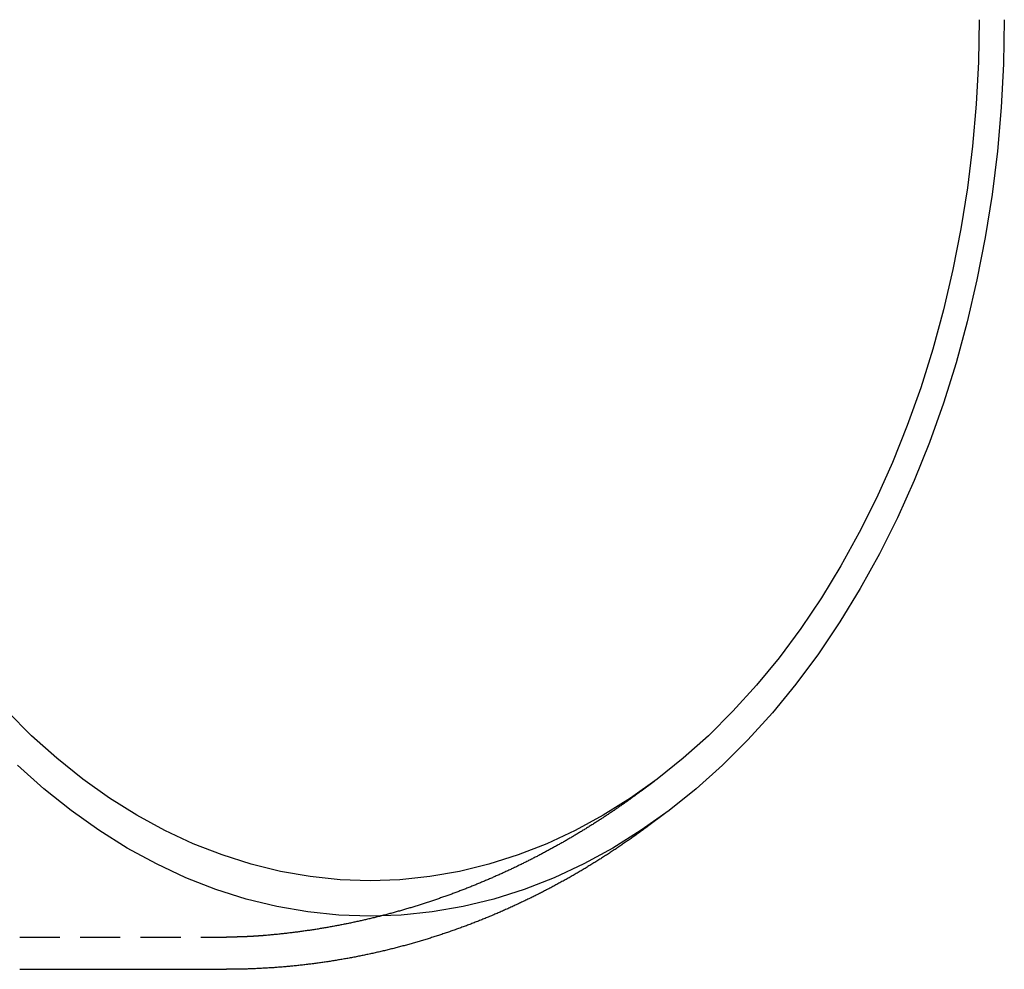
# Model space of a CAD drawing. Extents: x -202 to 529, y -190 to 461.
# Drawn here: x 194 to 255, y -158 to -99 of the extents above; entities that cross this region are included whole.
import ezdxf

# ---------------------------------------------------------------- set-up
doc = ezdxf.new("R2010")
doc.units = 0
doc.header["$LTSCALE"] = 10
doc.linetypes.add('VERDECKT', pattern=[0.375, 0.25, -0.125])
doc.layers.get('0').update_dxf_attribs({"linetype": 'CONTINUOUS'})
doc.layers.add('STEMPEL', color=3, linetype='CONTINUOUS')

# ---------------------------------------------------------------- blocks, each defined once
blk = doc.blocks.new('A$CD7582EA5')
at = {"color": 1, "linetype": 'VERDECKT'}
for p, q in [((216.904, 143.679), (216.106, 143.084)), ((177.508, 134.006), (190.349, 134.006))]:
    blk.add_line(p, q, dxfattribs=at)
for p, q in [((217.632, 141.727), (216.504, 140.885)), ((177.508, 132.006), (190.351, 132.006))]:
    blk.add_line(p, q)
for points in [[(238.654, 191.006, 0), (238.607, 188.273, 0), (238.465, 185.546, 0), (238.228, 182.832, 0), (237.898, 180.138, 0), (237.474, 177.47, 0), (236.958, 174.835, 0), (236.352, 172.239, 0), (235.656, 169.688, 0), (234.873, 167.188, 0), (234.003, 164.746, 0), (233.05, 162.367, 0), (232.016, 160.057, 0), (230.903, 157.821, 0), (229.713, 155.666, 0), (228.45, 153.596, 0), (227.117, 151.615, 0), (225.717, 149.73, 0), (224.253, 147.944, 0), (222.729, 146.262, 0), (221.148, 144.687, 0), (219.515, 143.225, 0), (217.832, 141.877, 0), (216.105, 140.648, 0), (214.338, 139.54, 0), (212.534, 138.556, 0), (210.698, 137.698, 0), (208.835, 136.969, 0), (206.949, 136.37, 0), (205.044, 135.902, 0), (203.125, 135.567, 0), (201.197, 135.366, 0), (199.264, 135.299, 0), (197.331, 135.366, 0), (195.403, 135.567, 0), (193.484, 135.902, 0), (191.579, 136.37, 0), (189.693, 136.969, 0), (187.829, 137.698, 0), (185.994, 138.556, 0), (184.19, 139.54, 0), (182.422, 140.648, 0), (180.695, 141.877, 0), (179.013, 143.225, 0), (177.38, 144.687, 0)], [(237.094, 191.006, 0), (237.048, 188.381, 0), (236.912, 185.762, 0), (236.685, 183.156, 0), (236.367, 180.569, 0), (235.96, 178.007, 0), (235.465, 175.476, 0), (234.883, 172.982, 0), (234.214, 170.532, 0), (233.462, 168.132, 0), (232.627, 165.786, 0), (231.712, 163.501, 0), (230.718, 161.283, 0), (229.649, 159.136, 0), (228.507, 157.066, 0), (227.294, 155.078, 0), (226.014, 153.176, 0), (224.669, 151.365, 0), (223.263, 149.65, 0), (221.799, 148.034, 0), (220.281, 146.522, 0), (218.712, 145.117, 0), (217.097, 143.823, 0), (215.438, 142.643, 0), (213.741, 141.578, 0), (212.008, 140.633, 0), (210.245, 139.81, 0), (208.456, 139.109, 0), (206.644, 138.534, 0), (204.815, 138.085, 0), (202.972, 137.764, 0), (201.12, 137.57, 0), (199.264, 137.506, 0), (197.408, 137.57, 0), (195.556, 137.764, 0), (193.713, 138.085, 0), (191.884, 138.534, 0), (190.072, 139.109, 0), (188.282, 139.81, 0), (186.519, 140.633, 0), (184.787, 141.578, 0), (183.089, 142.643, 0), (181.431, 143.823, 0), (179.815, 145.117, 0), (178.246, 146.522, 0), (176.728, 148.034, 0)], [(216.504, 140.885, 0), (216.447, 140.843, 0), (216.391, 140.801, 0), (216.334, 140.759, 0), (216.277, 140.718, 0), (216.22, 140.676, 0), (216.164, 140.634, 0), (216.107, 140.593, 0), (216.05, 140.551, 0), (215.993, 140.51, 0), (215.935, 140.468, 0), (215.878, 140.427, 0), (215.821, 140.386, 0), (215.764, 140.345, 0), (215.706, 140.304, 0), (215.649, 140.263, 0), (215.591, 140.222, 0), (215.533, 140.181, 0), (215.476, 140.14, 0), (215.418, 140.099, 0), (215.36, 140.059, 0), (215.302, 140.018, 0), (215.244, 139.978, 0), (215.186, 139.937, 0), (215.127, 139.897, 0), (215.069, 139.857, 0), (215.011, 139.817, 0), (214.952, 139.777, 0), (214.894, 139.737, 0), (214.835, 139.697, 0), (214.777, 139.657, 0), (214.718, 139.617, 0), (214.659, 139.577, 0), (214.6, 139.538, 0), (214.541, 139.498, 0), (214.482, 139.459, 0), (214.423, 139.42, 0), (214.364, 139.38, 0), (214.305, 139.341, 0), (214.245, 139.302, 0), (214.186, 139.263, 0), (214.127, 139.224, 0), (214.067, 139.185, 0), (214.007, 139.146, 0), (213.948, 139.108, 0), (213.888, 139.069, 0), (213.828, 139.03, 0), (213.768, 138.992, 0), (213.708, 138.954, 0), (213.648, 138.915, 0), (213.588, 138.877, 0), (213.528, 138.839, 0), (213.468, 138.801, 0), (213.407, 138.763, 0), (213.347, 138.725, 0), (213.286, 138.687, 0), (213.226, 138.649, 0), (213.165, 138.612, 0), (213.104, 138.574, 0), (213.044, 138.537, 0), (212.983, 138.499, 0), (212.922, 138.462, 0), (212.861, 138.425, 0), (212.8, 138.388, 0), (212.739, 138.351, 0), (212.677, 138.314, 0), (212.616, 138.277, 0), (212.555, 138.24, 0), (212.493, 138.203, 0), (212.432, 138.167, 0), (212.37, 138.13, 0), (212.309, 138.094, 0), (212.247, 138.057, 0), (212.185, 138.021, 0), (212.123, 137.985, 0), (212.061, 137.949, 0), (211.999, 137.913, 0), (211.937, 137.877, 0), (211.875, 137.841, 0), (211.813, 137.805, 0), (211.75, 137.77, 0), (211.688, 137.734, 0), (211.626, 137.699, 0), (211.563, 137.663, 0), (211.5, 137.628, 0), (211.438, 137.593, 0), (211.375, 137.558, 0), (211.312, 137.523, 0), (211.249, 137.488, 0), (211.186, 137.453, 0), (211.123, 137.418, 0), (211.06, 137.384, 0), (210.997, 137.349, 0), (210.934, 137.315, 0), (210.871, 137.28, 0), (210.807, 137.246, 0), (210.744, 137.212, 0), (210.68, 137.178, 0), (210.617, 137.144, 0), (210.553, 137.11, 0), (210.489, 137.076, 0), (210.426, 137.042, 0), (210.362, 137.009, 0), (210.298, 136.975, 0), (210.234, 136.942, 0), (210.17, 136.908, 0), (210.106, 136.875, 0), (210.041, 136.842, 0), (209.977, 136.809, 0), (209.913, 136.776, 0), (209.848, 136.743, 0), (209.784, 136.71, 0), (209.719, 136.677, 0), (209.655, 136.645, 0), (209.59, 136.612, 0), (209.525, 136.58, 0), (209.46, 136.548, 0), (209.396, 136.515, 0), (209.331, 136.483, 0), (209.266, 136.451, 0), (209.201, 136.419, 0), (209.135, 136.388, 0), (209.07, 136.356, 0), (209.005, 136.324, 0), (208.94, 136.293, 0), (208.874, 136.261, 0), (208.809, 136.23, 0), (208.743, 136.199, 0), (208.677, 136.168, 0), (208.612, 136.137, 0), (208.546, 136.106, 0), (208.48, 136.075, 0), (208.414, 136.044, 0), (208.348, 136.013, 0), (208.282, 135.983, 0), (208.216, 135.953, 0), (208.15, 135.922, 0), (208.084, 135.892, 0), (208.018, 135.862, 0), (207.951, 135.832, 0), (207.885, 135.802, 0), (207.819, 135.772, 0), (207.752, 135.742, 0), (207.685, 135.713, 0), (207.619, 135.683, 0), (207.552, 135.654, 0), (207.485, 135.625, 0), (207.418, 135.595, 0), (207.352, 135.566, 0), (207.285, 135.537, 0), (207.218, 135.508, 0), (207.15, 135.48, 0), (207.083, 135.451, 0), (207.016, 135.422, 0), (206.949, 135.394, 0), (206.881, 135.366, 0), (206.814, 135.337, 0), (206.747, 135.309, 0), (206.679, 135.281, 0), (206.611, 135.253, 0), (206.544, 135.225, 0), (206.476, 135.198, 0), (206.408, 135.17, 0), (206.34, 135.142, 0), (206.273, 135.115, 0), (206.205, 135.088, 0), (206.137, 135.061, 0), (206.068, 135.033, 0), (206, 135.007, 0), (205.932, 134.98, 0), (205.864, 134.953, 0), (205.796, 134.926, 0), (205.727, 134.9, 0), (205.659, 134.873, 0), (205.59, 134.847, 0), (205.522, 134.821, 0), (205.453, 134.795, 0), (205.384, 134.769, 0), (205.316, 134.743, 0), (205.247, 134.717, 0), (205.178, 134.691, 0), (205.109, 134.666, 0), (205.04, 134.64, 0), (204.971, 134.615, 0), (204.902, 134.59, 0), (204.833, 134.565, 0), (204.764, 134.54, 0), (204.694, 134.515, 0), (204.625, 134.49, 0), (204.556, 134.465, 0), (204.486, 134.441, 0), (204.417, 134.416, 0), (204.347, 134.392, 0), (204.278, 134.368, 0), (204.208, 134.344, 0), (204.138, 134.32, 0), (204.069, 134.296, 0), (203.999, 134.272, 0), (203.929, 134.248, 0), (203.859, 134.225, 0), (203.789, 134.201, 0), (203.719, 134.178, 0), (203.649, 134.155, 0), (203.579, 134.132, 0), (203.509, 134.109, 0), (203.439, 134.086, 0), (203.368, 134.063, 0), (203.298, 134.041, 0), (203.228, 134.018, 0), (203.157, 133.996, 0), (203.087, 133.974, 0), (203.016, 133.951, 0), (202.946, 133.929, 0), (202.875, 133.907, 0), (202.804, 133.886, 0), (202.734, 133.864, 0), (202.663, 133.842, 0), (202.592, 133.821, 0), (202.521, 133.8, 0), (202.45, 133.778, 0), (202.379, 133.757, 0), (202.308, 133.736, 0), (202.237, 133.716, 0), (202.166, 133.695, 0), (202.095, 133.674, 0), (202.024, 133.654, 0), (201.952, 133.633, 0), (201.881, 133.613, 0), (201.81, 133.593, 0), (201.738, 133.573, 0), (201.667, 133.553, 0), (201.595, 133.533, 0), (201.524, 133.514, 0), (201.452, 133.494, 0), (201.38, 133.475, 0), (201.309, 133.455, 0), (201.237, 133.436, 0), (201.165, 133.417, 0), (201.093, 133.398, 0), (201.021, 133.379, 0), (200.949, 133.361, 0), (200.877, 133.342, 0), (200.805, 133.324, 0), (200.733, 133.305, 0), (200.661, 133.287, 0), (200.589, 133.269, 0), (200.517, 133.251, 0), (200.445, 133.233, 0), (200.372, 133.215, 0), (200.3, 133.198, 0), (200.228, 133.18, 0), (200.155, 133.163, 0), (200.083, 133.146, 0), (200.011, 133.129, 0), (199.938, 133.112, 0), (199.865, 133.095, 0), (199.793, 133.078, 0), (199.72, 133.062, 0), (199.648, 133.045, 0), (199.575, 133.029, 0), (199.502, 133.013, 0), (199.429, 132.996, 0), (199.356, 132.981, 0), (199.284, 132.965, 0), (199.211, 132.949, 0), (199.138, 132.933, 0), (199.065, 132.918, 0), (198.992, 132.903, 0), (198.919, 132.887, 0), (198.846, 132.872, 0), (198.772, 132.857, 0), (198.699, 132.842, 0), (198.626, 132.828, 0), (198.553, 132.813, 0), (198.48, 132.799, 0), (198.406, 132.784, 0), (198.333, 132.77, 0), (198.26, 132.756, 0), (198.186, 132.742, 0), (198.113, 132.728, 0), (198.039, 132.714, 0), (197.966, 132.701, 0), (197.892, 132.687, 0), (197.819, 132.674, 0), (197.745, 132.661, 0), (197.671, 132.648, 0), (197.598, 132.635, 0), (197.524, 132.622, 0), (197.45, 132.609, 0), (197.377, 132.597, 0), (197.303, 132.585, 0), (197.229, 132.572, 0), (197.155, 132.56, 0), (197.081, 132.548, 0), (197.007, 132.536, 0), (196.933, 132.524, 0), (196.859, 132.513, 0), (196.785, 132.501, 0), (196.711, 132.49, 0), (196.637, 132.479, 0), (196.563, 132.467, 0), (196.489, 132.456, 0), (196.415, 132.446, 0), (196.341, 132.435, 0), (196.267, 132.424, 0), (196.193, 132.414, 0), (196.118, 132.403, 0), (196.044, 132.393, 0), (195.97, 132.383, 0), (195.895, 132.373, 0), (195.821, 132.363, 0), (195.747, 132.354, 0), (195.672, 132.344, 0), (195.598, 132.335, 0), (195.524, 132.325, 0), (195.449, 132.316, 0), (195.375, 132.307, 0), (195.3, 132.298, 0), (195.226, 132.29, 0), (195.151, 132.281, 0), (195.076, 132.273, 0), (195.002, 132.264, 0), (194.927, 132.256, 0), (194.853, 132.248, 0), (194.778, 132.24, 0), (194.703, 132.232, 0), (194.629, 132.224, 0), (194.554, 132.217, 0), (194.479, 132.209, 0), (194.404, 132.202, 0), (194.33, 132.195, 0), (194.255, 132.188, 0), (194.18, 132.181, 0), (194.105, 132.174, 0), (194.031, 132.167, 0), (193.956, 132.161, 0), (193.881, 132.155, 0), (193.806, 132.148, 0), (193.731, 132.142, 0), (193.656, 132.136, 0), (193.581, 132.13, 0), (193.506, 132.125, 0), (193.431, 132.119, 0), (193.356, 132.114, 0), (193.281, 132.108, 0), (193.206, 132.103, 0), (193.131, 132.098, 0), (193.056, 132.093, 0), (192.981, 132.089, 0), (192.906, 132.084, 0), (192.831, 132.079, 0), (192.756, 132.075, 0), (192.681, 132.071, 0), (192.606, 132.067, 0), (192.531, 132.063, 0), (192.456, 132.059, 0), (192.381, 132.055, 0), (192.306, 132.052, 0), (192.231, 132.048, 0), (192.156, 132.045, 0), (192.08, 132.042, 0), (192.005, 132.039, 0), (191.93, 132.036, 0), (191.855, 132.033, 0), (191.78, 132.03, 0), (191.705, 132.028, 0), (191.629, 132.025, 0), (191.554, 132.023, 0), (191.479, 132.021, 0), (191.404, 132.019, 0), (191.329, 132.017, 0), (191.253, 132.016, 0), (191.178, 132.014, 0), (191.103, 132.013, 0), (191.028, 132.011, 0), (190.953, 132.01, 0), (190.877, 132.009, 0), (190.802, 132.008, 0), (190.727, 132.008, 0), (190.652, 132.007, 0), (190.576, 132.007, 0), (190.501, 132.006, 0), (190.426, 132.006, 0), (190.351, 132.006, 0)]]:
    blk.add_polyline3d(points)
at = {"color": 1}
for points in [[(216.106, 143.084, 0), (216.056, 143.046, 0), (216.006, 143.009, 0), (215.956, 142.972, 0), (215.906, 142.935, 0), (215.855, 142.898, 0), (215.805, 142.861, 0), (215.754, 142.824, 0), (215.704, 142.787, 0), (215.653, 142.75, 0), (215.602, 142.713, 0), (215.552, 142.676, 0), (215.501, 142.64, 0), (215.45, 142.603, 0), (215.399, 142.566, 0), (215.348, 142.53, 0), (215.297, 142.493, 0), (215.246, 142.457, 0), (215.195, 142.421, 0), (215.143, 142.384, 0), (215.092, 142.348, 0), (215.041, 142.312, 0), (214.989, 142.276, 0), (214.938, 142.24, 0), (214.886, 142.203, 0), (214.835, 142.167, 0), (214.783, 142.132, 0), (214.731, 142.096, 0), (214.679, 142.06, 0), (214.627, 142.024, 0), (214.575, 141.988, 0), (214.523, 141.953, 0), (214.471, 141.917, 0), (214.419, 141.882, 0), (214.367, 141.846, 0), (214.315, 141.811, 0), (214.262, 141.775, 0), (214.21, 141.74, 0), (214.157, 141.705, 0), (214.105, 141.669, 0), (214.052, 141.634, 0), (213.999, 141.599, 0), (213.947, 141.564, 0), (213.894, 141.529, 0), (213.841, 141.494, 0), (213.788, 141.459, 0), (213.735, 141.425, 0), (213.682, 141.39, 0), (213.629, 141.355, 0), (213.576, 141.321, 0), (213.522, 141.286, 0), (213.469, 141.252, 0), (213.416, 141.217, 0), (213.362, 141.183, 0), (213.309, 141.148, 0), (213.255, 141.114, 0), (213.202, 141.08, 0), (213.148, 141.046, 0), (213.094, 141.012, 0), (213.04, 140.978, 0), (212.986, 140.944, 0), (212.932, 140.91, 0), (212.878, 140.876, 0), (212.824, 140.842, 0), (212.77, 140.809, 0), (212.716, 140.775, 0), (212.662, 140.741, 0), (212.607, 140.708, 0), (212.553, 140.674, 0), (212.498, 140.641, 0), (212.444, 140.608, 0), (212.389, 140.574, 0), (212.335, 140.541, 0), (212.28, 140.508, 0), (212.225, 140.475, 0), (212.17, 140.442, 0), (212.115, 140.409, 0), (212.06, 140.376, 0), (212.005, 140.343, 0), (211.95, 140.31, 0), (211.895, 140.278, 0), (211.84, 140.245, 0), (211.785, 140.213, 0), (211.729, 140.18, 0), (211.674, 140.148, 0), (211.618, 140.115, 0), (211.563, 140.083, 0), (211.507, 140.051, 0), (211.451, 140.018, 0), (211.396, 139.986, 0), (211.34, 139.954, 0), (211.284, 139.922, 0), (211.228, 139.89, 0), (211.172, 139.859, 0), (211.116, 139.827, 0), (211.06, 139.795, 0), (211.004, 139.763, 0), (210.948, 139.732, 0), (210.891, 139.7, 0), (210.835, 139.669, 0), (210.778, 139.638, 0), (210.722, 139.606, 0), (210.665, 139.575, 0), (210.609, 139.544, 0), (210.552, 139.513, 0), (210.495, 139.482, 0), (210.439, 139.451, 0), (210.382, 139.42, 0), (210.325, 139.389, 0), (210.268, 139.358, 0), (210.211, 139.328, 0), (210.154, 139.297, 0), (210.097, 139.266, 0), (210.039, 139.236, 0), (209.982, 139.205, 0), (209.925, 139.175, 0), (209.867, 139.145, 0), (209.81, 139.115, 0), (209.752, 139.085, 0), (209.695, 139.054, 0), (209.637, 139.024, 0), (209.58, 138.995, 0), (209.522, 138.965, 0), (209.464, 138.935, 0), (209.406, 138.905, 0), (209.348, 138.876, 0), (209.29, 138.846, 0), (209.232, 138.817, 0), (209.174, 138.787, 0), (209.116, 138.758, 0), (209.058, 138.729, 0), (208.999, 138.699, 0), (208.941, 138.67, 0), (208.882, 138.641, 0), (208.824, 138.612, 0), (208.765, 138.583, 0), (208.707, 138.555, 0), (208.648, 138.526, 0), (208.589, 138.497, 0), (208.531, 138.469, 0), (208.472, 138.44, 0), (208.413, 138.412, 0), (208.354, 138.383, 0), (208.295, 138.355, 0), (208.236, 138.327, 0), (208.177, 138.299, 0), (208.118, 138.27, 0), (208.058, 138.242, 0), (207.999, 138.215, 0), (207.94, 138.187, 0), (207.88, 138.159, 0), (207.821, 138.131, 0), (207.761, 138.104, 0), (207.702, 138.076, 0), (207.642, 138.049, 0), (207.582, 138.021, 0), (207.523, 137.994, 0), (207.463, 137.967, 0), (207.403, 137.94, 0), (207.343, 137.912, 0), (207.283, 137.885, 0), (207.223, 137.859, 0), (207.163, 137.832, 0), (207.103, 137.805, 0), (207.043, 137.778, 0), (206.982, 137.752, 0), (206.922, 137.725, 0), (206.862, 137.699, 0), (206.801, 137.672, 0), (206.741, 137.646, 0), (206.68, 137.62, 0), (206.619, 137.594, 0), (206.559, 137.568, 0), (206.498, 137.542, 0), (206.437, 137.516, 0), (206.376, 137.49, 0), (206.316, 137.464, 0), (206.255, 137.439, 0), (206.194, 137.413, 0), (206.133, 137.388, 0), (206.072, 137.362, 0), (206.01, 137.337, 0), (205.949, 137.312, 0), (205.888, 137.286, 0), (205.827, 137.261, 0), (205.765, 137.236, 0), (205.704, 137.212, 0), (205.642, 137.187, 0), (205.581, 137.162, 0), (205.519, 137.137, 0), (205.458, 137.113, 0), (205.396, 137.088, 0), (205.334, 137.064, 0), (205.272, 137.039, 0), (205.21, 137.015, 0), (205.149, 136.991, 0), (205.087, 136.967, 0), (205.025, 136.943, 0), (204.963, 136.919, 0), (204.9, 136.895, 0), (204.838, 136.872, 0), (204.776, 136.848, 0), (204.714, 136.824, 0), (204.652, 136.801, 0), (204.589, 136.777, 0), (204.527, 136.754, 0), (204.464, 136.731, 0), (204.402, 136.708, 0), (204.339, 136.685, 0), (204.277, 136.662, 0), (204.214, 136.639, 0), (204.151, 136.616, 0), (204.088, 136.593, 0), (204.026, 136.571, 0), (203.963, 136.548, 0), (203.9, 136.526, 0), (203.837, 136.504, 0), (203.774, 136.481, 0), (203.711, 136.459, 0), (203.648, 136.437, 0), (203.584, 136.415, 0), (203.521, 136.393, 0), (203.458, 136.371, 0), (203.395, 136.349, 0), (203.331, 136.328, 0), (203.268, 136.306, 0), (203.204, 136.285, 0), (203.141, 136.263, 0), (203.077, 136.242, 0), (203.014, 136.221, 0), (202.95, 136.2, 0), (202.886, 136.179, 0), (202.823, 136.158, 0), (202.759, 136.137, 0), (202.695, 136.116, 0), (202.631, 136.096, 0), (202.567, 136.075, 0), (202.503, 136.055, 0), (202.439, 136.034, 0), (202.375, 136.014, 0), (202.311, 135.994, 0), (202.247, 135.974, 0), (202.183, 135.954, 0), (202.118, 135.934, 0), (202.054, 135.914, 0), (201.99, 135.894, 0), (201.925, 135.874, 0), (201.861, 135.855, 0), (201.797, 135.835, 0), (201.732, 135.816, 0), (201.667, 135.797, 0), (201.603, 135.777, 0), (201.538, 135.758, 0), (201.474, 135.739, 0), (201.409, 135.72, 0), (201.344, 135.702, 0), (201.279, 135.683, 0), (201.214, 135.664, 0), (201.149, 135.646, 0), (201.085, 135.627, 0), (201.02, 135.609, 0), (200.954, 135.591, 0), (200.889, 135.572, 0), (200.824, 135.554, 0), (200.759, 135.536, 0), (200.694, 135.519, 0), (200.629, 135.501, 0), (200.563, 135.483, 0), (200.498, 135.465, 0), (200.433, 135.448, 0), (200.367, 135.431, 0), (200.302, 135.413, 0), (200.236, 135.396, 0), (200.171, 135.379, 0), (200.105, 135.362, 0), (200.04, 135.345, 0), (199.974, 135.328, 0), (199.908, 135.311, 0), (199.843, 135.295, 0), (199.777, 135.278, 0), (199.711, 135.262, 0), (199.645, 135.245, 0), (199.58, 135.229, 0), (199.514, 135.213, 0), (199.448, 135.197, 0), (199.382, 135.181, 0), (199.316, 135.165, 0), (199.25, 135.149, 0), (199.184, 135.134, 0), (199.117, 135.118, 0), (199.051, 135.103, 0), (198.985, 135.087, 0), (198.919, 135.072, 0), (198.853, 135.057, 0), (198.786, 135.042, 0), (198.72, 135.027, 0), (198.654, 135.012, 0), (198.587, 134.997, 0), (198.521, 134.983, 0), (198.454, 134.968, 0), (198.388, 134.953, 0), (198.321, 134.939, 0), (198.255, 134.925, 0), (198.188, 134.911, 0), (198.121, 134.897, 0), (198.055, 134.883, 0), (197.988, 134.869, 0), (197.921, 134.855, 0), (197.855, 134.841, 0), (197.788, 134.828, 0), (197.721, 134.814, 0), (197.654, 134.801, 0), (197.587, 134.788, 0), (197.52, 134.774, 0), (197.453, 134.761, 0), (197.386, 134.748, 0), (197.319, 134.735, 0), (197.252, 134.723, 0), (197.185, 134.71, 0), (197.118, 134.698, 0), (197.051, 134.685, 0), (196.984, 134.673, 0), (196.916, 134.66, 0), (196.849, 134.648, 0), (196.782, 134.636, 0), (196.715, 134.624, 0), (196.647, 134.612, 0), (196.58, 134.601, 0), (196.513, 134.589, 0), (196.445, 134.577, 0), (196.378, 134.566, 0), (196.31, 134.555, 0), (196.243, 134.543, 0), (196.175, 134.532, 0), (196.108, 134.521, 0), (196.04, 134.51, 0), (195.973, 134.5, 0), (195.905, 134.489, 0), (195.837, 134.478, 0), (195.77, 134.468, 0), (195.702, 134.457, 0), (195.634, 134.447, 0), (195.567, 134.437, 0), (195.499, 134.427, 0), (195.431, 134.417, 0), (195.363, 134.407, 0), (195.295, 134.397, 0), (195.228, 134.387, 0), (195.16, 134.378, 0), (195.092, 134.368, 0), (195.024, 134.359, 0), (194.956, 134.35, 0), (194.888, 134.341, 0), (194.82, 134.331, 0), (194.752, 134.323, 0), (194.684, 134.314, 0), (194.616, 134.305, 0), (194.548, 134.296, 0), (194.48, 134.288, 0), (194.412, 134.279, 0), (194.343, 134.271, 0), (194.275, 134.263, 0), (194.207, 134.255, 0), (194.139, 134.247, 0), (194.071, 134.239, 0), (194.003, 134.231, 0), (193.934, 134.223, 0), (193.866, 134.216, 0), (193.798, 134.208, 0), (193.729, 134.201, 0), (193.661, 134.194, 0), (193.593, 134.186, 0), (193.524, 134.179, 0), (193.456, 134.172, 0), (193.388, 134.166, 0), (193.319, 134.159, 0), (193.251, 134.152, 0), (193.182, 134.146, 0), (193.114, 134.139, 0), (193.045, 134.133, 0), (192.977, 134.127, 0), (192.908, 134.121, 0), (192.84, 134.115, 0), (192.771, 134.109, 0)], [(216.504, 140.885, 0), (216.504, 140.885, 0), (216.504, 140.885, 0), (216.504, 140.885, 0), (216.504, 140.885, 0), (216.504, 140.885, 0), (216.504, 140.885, 0), (216.504, 140.885, 0), (216.504, 140.885, 0), (216.504, 140.885, 0), (216.504, 140.885, 0), (216.504, 140.885, 0), (216.504, 140.885, 0), (216.504, 140.885, 0), (216.504, 140.885, 0), (216.504, 140.885, 0), (216.504, 140.885, 0), (216.504, 140.885, 0), (216.504, 140.885, 0), (216.504, 140.885, 0), (216.504, 140.885, 0), (216.504, 140.885, 0), (216.504, 140.885, 0), (216.504, 140.885, 0), (216.504, 140.885, 0), (216.504, 140.885, 0), (216.504, 140.885, 0), (216.504, 140.885, 0), (216.504, 140.885, 0), (216.504, 140.885, 0), (216.504, 140.885, 0), (216.504, 140.885, 0), (216.504, 140.885, 0), (216.504, 140.885, 0), (216.504, 140.885, 0), (216.504, 140.885, 0), (216.504, 140.885, 0), (216.504, 140.885, 0), (216.504, 140.885, 0), (216.504, 140.885, 0), (216.504, 140.885, 0), (216.504, 140.885, 0), (216.504, 140.885, 0), (216.504, 140.885, 0), (216.504, 140.885, 0), (216.504, 140.885, 0), (216.504, 140.885, 0), (216.504, 140.885, 0), (216.504, 140.885, 0), (216.504, 140.885, 0), (216.504, 140.885, 0), (216.504, 140.885, 0), (216.504, 140.885, 0), (216.504, 140.885, 0), (216.504, 140.885, 0), (216.504, 140.885, 0), (216.504, 140.885, 0), (216.504, 140.885, 0), (216.504, 140.885, 0), (216.504, 140.885, 0), (216.504, 140.885, 0), (216.504, 140.885, 0), (216.504, 140.885, 0), (216.504, 140.885, 0), (216.504, 140.885, 0), (216.504, 140.885, 0), (216.504, 140.885, 0), (216.504, 140.885, 0), (216.504, 140.885, 0), (216.504, 140.885, 0), (216.504, 140.885, 0), (216.504, 140.885, 0), (216.504, 140.885, 0), (216.504, 140.885, 0), (216.504, 140.885, 0), (216.504, 140.885, 0), (216.504, 140.885, 0), (216.504, 140.885, 0), (216.504, 140.885, 0), (216.504, 140.885, 0), (216.504, 140.885, 0), (216.504, 140.885, 0), (216.504, 140.885, 0), (216.504, 140.885, 0), (216.504, 140.885, 0), (216.504, 140.885, 0), (216.504, 140.885, 0), (216.504, 140.885, 0), (216.504, 140.885, 0), (216.504, 140.885, 0), (216.504, 140.885, 0), (216.504, 140.885, 0), (216.504, 140.885, 0), (216.504, 140.885, 0), (216.504, 140.885, 0), (216.504, 140.885, 0), (216.504, 140.885, 0), (216.504, 140.885, 0), (216.504, 140.885, 0), (216.504, 140.885, 0), (216.504, 140.885, 0), (216.504, 140.885, 0), (216.504, 140.885, 0), (216.504, 140.885, 0), (216.504, 140.885, 0), (216.504, 140.885, 0), (216.504, 140.885, 0), (216.504, 140.885, 0), (216.504, 140.885, 0), (216.504, 140.885, 0), (216.504, 140.885, 0), (216.504, 140.885, 0), (216.504, 140.885, 0), (216.504, 140.885, 0), (216.504, 140.885, 0), (216.504, 140.885, 0), (216.504, 140.885, 0), (216.504, 140.885, 0), (216.504, 140.885, 0), (216.504, 140.885, 0), (216.504, 140.885, 0), (216.504, 140.885, 0), (216.504, 140.885, 0), (216.504, 140.885, 0), (216.504, 140.885, 0), (216.504, 140.885, 0), (216.504, 140.885, 0), (216.504, 140.885, 0)], [(192.771, 134.109, 0), (192.765, 134.108, 0), (192.759, 134.108, 0), (192.752, 134.107, 0), (192.746, 134.107, 0), (192.74, 134.106, 0), (192.733, 134.106, 0), (192.727, 134.105, 0), (192.721, 134.105, 0), (192.715, 134.104, 0), (192.708, 134.104, 0), (192.702, 134.103, 0), (192.696, 134.102, 0), (192.689, 134.102, 0), (192.683, 134.101, 0), (192.677, 134.101, 0), (192.67, 134.1, 0), (192.664, 134.1, 0), (192.658, 134.099, 0), (192.651, 134.099, 0), (192.645, 134.098, 0), (192.639, 134.098, 0), (192.632, 134.097, 0), (192.626, 134.097, 0), (192.62, 134.096, 0), (192.613, 134.096, 0), (192.607, 134.095, 0), (192.601, 134.095, 0), (192.594, 134.094, 0), (192.588, 134.094, 0), (192.582, 134.093, 0), (192.575, 134.093, 0), (192.569, 134.092, 0), (192.563, 134.092, 0), (192.557, 134.091, 0), (192.55, 134.091, 0), (192.544, 134.09, 0), (192.538, 134.09, 0), (192.531, 134.089, 0), (192.525, 134.089, 0), (192.519, 134.088, 0), (192.512, 134.088, 0), (192.506, 134.088, 0), (192.5, 134.087, 0), (192.493, 134.087, 0), (192.487, 134.086, 0), (192.481, 134.086, 0), (192.474, 134.085, 0), (192.468, 134.085, 0), (192.462, 134.084, 0), (192.455, 134.084, 0), (192.449, 134.083, 0), (192.443, 134.083, 0), (192.436, 134.082, 0), (192.43, 134.082, 0), (192.424, 134.081, 0), (192.417, 134.081, 0), (192.411, 134.08, 0), (192.405, 134.08, 0), (192.399, 134.08, 0), (192.392, 134.079, 0), (192.386, 134.079, 0), (192.38, 134.078, 0), (192.373, 134.078, 0), (192.367, 134.077, 0), (192.361, 134.077, 0), (192.354, 134.076, 0), (192.348, 134.076, 0), (192.342, 134.076, 0), (192.335, 134.075, 0), (192.329, 134.075, 0), (192.323, 134.074, 0), (192.316, 134.074, 0), (192.31, 134.073, 0), (192.304, 134.073, 0), (192.297, 134.072, 0), (192.291, 134.072, 0), (192.285, 134.072, 0), (192.278, 134.071, 0), (192.272, 134.071, 0), (192.266, 134.07, 0), (192.259, 134.07, 0), (192.253, 134.07, 0), (192.247, 134.069, 0), (192.24, 134.069, 0), (192.234, 134.068, 0), (192.228, 134.068, 0), (192.221, 134.067, 0), (192.215, 134.067, 0), (192.209, 134.067, 0), (192.203, 134.066, 0), (192.196, 134.066, 0), (192.19, 134.065, 0), (192.184, 134.065, 0), (192.177, 134.065, 0), (192.171, 134.064, 0), (192.165, 134.064, 0), (192.158, 134.063, 0), (192.152, 134.063, 0), (192.146, 134.063, 0), (192.139, 134.062, 0), (192.133, 134.062, 0), (192.127, 134.061, 0), (192.12, 134.061, 0), (192.114, 134.061, 0), (192.108, 134.06, 0), (192.101, 134.06, 0), (192.095, 134.059, 0), (192.089, 134.059, 0), (192.082, 134.059, 0), (192.076, 134.058, 0), (192.07, 134.058, 0), (192.063, 134.057, 0), (192.057, 134.057, 0), (192.051, 134.057, 0), (192.044, 134.056, 0), (192.038, 134.056, 0), (192.032, 134.056, 0), (192.025, 134.055, 0), (192.019, 134.055, 0), (192.013, 134.054, 0), (192.006, 134.054, 0), (192, 134.054, 0), (191.994, 134.053, 0), (191.988, 134.053, 0), (191.981, 134.053, 0), (191.975, 134.052, 0), (191.969, 134.052, 0), (191.962, 134.052, 0), (191.956, 134.051, 0), (191.95, 134.051, 0), (191.943, 134.05, 0), (191.937, 134.05, 0), (191.931, 134.05, 0), (191.924, 134.049, 0), (191.918, 134.049, 0), (191.912, 134.049, 0), (191.905, 134.048, 0), (191.899, 134.048, 0), (191.893, 134.048, 0), (191.886, 134.047, 0), (191.88, 134.047, 0), (191.874, 134.047, 0), (191.867, 134.046, 0), (191.861, 134.046, 0), (191.855, 134.046, 0), (191.848, 134.045, 0), (191.842, 134.045, 0), (191.836, 134.045, 0), (191.829, 134.044, 0), (191.823, 134.044, 0), (191.817, 134.044, 0), (191.81, 134.043, 0), (191.804, 134.043, 0), (191.798, 134.043, 0), (191.791, 134.042, 0), (191.785, 134.042, 0), (191.779, 134.042, 0), (191.772, 134.041, 0), (191.766, 134.041, 0), (191.76, 134.041, 0), (191.753, 134.041, 0), (191.747, 134.04, 0), (191.741, 134.04, 0), (191.735, 134.04, 0), (191.728, 134.039, 0), (191.722, 134.039, 0), (191.716, 134.039, 0), (191.709, 134.038, 0), (191.703, 134.038, 0), (191.697, 134.038, 0), (191.69, 134.037, 0), (191.684, 134.037, 0), (191.678, 134.037, 0), (191.671, 134.037, 0), (191.665, 134.036, 0), (191.659, 134.036, 0), (191.652, 134.036, 0), (191.646, 134.035, 0), (191.64, 134.035, 0), (191.633, 134.035, 0), (191.627, 134.035, 0), (191.621, 134.034, 0), (191.614, 134.034, 0), (191.608, 134.034, 0), (191.602, 134.033, 0), (191.595, 134.033, 0), (191.589, 134.033, 0), (191.583, 134.033, 0), (191.576, 134.032, 0), (191.57, 134.032, 0), (191.564, 134.032, 0), (191.557, 134.032, 0), (191.551, 134.031, 0), (191.545, 134.031, 0), (191.538, 134.031, 0), (191.532, 134.03, 0), (191.526, 134.03, 0), (191.519, 134.03, 0), (191.513, 134.03, 0), (191.507, 134.029, 0), (191.5, 134.029, 0), (191.494, 134.029, 0), (191.488, 134.029, 0), (191.481, 134.028, 0), (191.475, 134.028, 0), (191.469, 134.028, 0), (191.462, 134.028, 0), (191.456, 134.027, 0), (191.45, 134.027, 0), (191.443, 134.027, 0), (191.437, 134.027, 0), (191.431, 134.026, 0), (191.425, 134.026, 0), (191.418, 134.026, 0), (191.412, 134.026, 0), (191.406, 134.026, 0), (191.399, 134.025, 0), (191.393, 134.025, 0), (191.387, 134.025, 0), (191.38, 134.025, 0), (191.374, 134.024, 0), (191.368, 134.024, 0), (191.361, 134.024, 0), (191.355, 134.024, 0), (191.349, 134.023, 0), (191.342, 134.023, 0), (191.336, 134.023, 0), (191.33, 134.023, 0), (191.323, 134.023, 0), (191.317, 134.022, 0), (191.311, 134.022, 0), (191.304, 134.022, 0), (191.298, 134.022, 0), (191.292, 134.022, 0), (191.285, 134.021, 0), (191.279, 134.021, 0), (191.273, 134.021, 0), (191.266, 134.021, 0), (191.26, 134.02, 0), (191.254, 134.02, 0), (191.247, 134.02, 0), (191.241, 134.02, 0), (191.235, 134.02, 0), (191.228, 134.02, 0), (191.222, 134.019, 0), (191.216, 134.019, 0), (191.209, 134.019, 0), (191.203, 134.019, 0), (191.197, 134.019, 0), (191.19, 134.018, 0), (191.184, 134.018, 0), (191.178, 134.018, 0), (191.171, 134.018, 0), (191.165, 134.018, 0), (191.159, 134.017, 0), (191.152, 134.017, 0), (191.146, 134.017, 0), (191.14, 134.017, 0), (191.133, 134.017, 0), (191.127, 134.017, 0), (191.121, 134.016, 0), (191.114, 134.016, 0), (191.108, 134.016, 0), (191.102, 134.016, 0), (191.095, 134.016, 0), (191.089, 134.016, 0), (191.083, 134.015, 0), (191.076, 134.015, 0), (191.07, 134.015, 0), (191.064, 134.015, 0), (191.057, 134.015, 0), (191.051, 134.015, 0), (191.045, 134.014, 0), (191.038, 134.014, 0), (191.032, 134.014, 0), (191.026, 134.014, 0), (191.02, 134.014, 0), (191.013, 134.014, 0), (191.007, 134.014, 0), (191.001, 134.013, 0), (190.994, 134.013, 0), (190.988, 134.013, 0), (190.982, 134.013, 0), (190.975, 134.013, 0), (190.969, 134.013, 0), (190.963, 134.013, 0), (190.956, 134.012, 0), (190.95, 134.012, 0), (190.944, 134.012, 0), (190.937, 134.012, 0), (190.931, 134.012, 0), (190.925, 134.012, 0), (190.918, 134.012, 0), (190.912, 134.012, 0), (190.906, 134.011, 0), (190.899, 134.011, 0), (190.893, 134.011, 0), (190.887, 134.011, 0), (190.88, 134.011, 0), (190.874, 134.011, 0), (190.868, 134.011, 0), (190.861, 134.011, 0), (190.855, 134.01, 0), (190.849, 134.01, 0), (190.842, 134.01, 0), (190.836, 134.01, 0), (190.83, 134.01, 0), (190.823, 134.01, 0), (190.817, 134.01, 0), (190.811, 134.01, 0), (190.804, 134.01, 0), (190.798, 134.009, 0), (190.792, 134.009, 0), (190.785, 134.009, 0), (190.779, 134.009, 0), (190.773, 134.009, 0), (190.766, 134.009, 0), (190.76, 134.009, 0), (190.754, 134.009, 0), (190.747, 134.009, 0), (190.741, 134.009, 0), (190.735, 134.009, 0), (190.728, 134.008, 0), (190.722, 134.008, 0), (190.716, 134.008, 0), (190.709, 134.008, 0), (190.703, 134.008, 0), (190.697, 134.008, 0), (190.69, 134.008, 0), (190.684, 134.008, 0), (190.678, 134.008, 0), (190.671, 134.008, 0), (190.665, 134.008, 0), (190.659, 134.008, 0), (190.652, 134.008, 0), (190.646, 134.008, 0), (190.64, 134.007, 0), (190.633, 134.007, 0), (190.627, 134.007, 0), (190.621, 134.007, 0), (190.614, 134.007, 0), (190.608, 134.007, 0), (190.602, 134.007, 0), (190.595, 134.007, 0), (190.589, 134.007, 0), (190.583, 134.007, 0), (190.576, 134.007, 0), (190.57, 134.007, 0), (190.564, 134.007, 0), (190.557, 134.007, 0), (190.551, 134.007, 0), (190.545, 134.007, 0), (190.538, 134.007, 0), (190.532, 134.007, 0), (190.526, 134.007, 0), (190.519, 134.006, 0), (190.513, 134.006, 0), (190.507, 134.006, 0), (190.5, 134.006, 0), (190.494, 134.006, 0), (190.488, 134.006, 0), (190.482, 134.006, 0), (190.475, 134.006, 0), (190.469, 134.006, 0), (190.463, 134.006, 0), (190.456, 134.006, 0), (190.45, 134.006, 0), (190.444, 134.006, 0), (190.437, 134.006, 0), (190.431, 134.006, 0), (190.425, 134.006, 0), (190.418, 134.006, 0), (190.412, 134.006, 0), (190.406, 134.006, 0), (190.399, 134.006, 0), (190.393, 134.006, 0), (190.387, 134.006, 0), (190.38, 134.006, 0), (190.374, 134.006, 0), (190.368, 134.006, 0), (190.361, 134.006, 0), (190.355, 134.006, 0), (190.349, 134.006, 0)]]:
    blk.add_polyline3d(points, dxfattribs=at)
at = {"color": 1, "linetype": 'VERDECKT'}
blk.add_polyline3d([(216.504, 140.885, 0), (216.504, 140.885, 0), (216.504, 140.885, 0), (216.504, 140.885, 0), (216.504, 140.885, 0), (216.504, 140.885, 0), (216.504, 140.885, 0), (216.504, 140.885, 0), (216.504, 140.885, 0), (216.504, 140.885, 0), (216.504, 140.885, 0), (216.504, 140.885, 0), (216.504, 140.885, 0), (216.504, 140.885, 0), (216.504, 140.885, 0), (216.504, 140.885, 0), (216.504, 140.885, 0), (216.504, 140.885, 0), (216.504, 140.885, 0), (216.504, 140.885, 0), (216.504, 140.885, 0), (216.504, 140.885, 0), (216.504, 140.885, 0), (216.504, 140.885, 0), (216.504, 140.885, 0), (216.504, 140.885, 0), (216.504, 140.885, 0), (216.504, 140.885, 0), (216.504, 140.885, 0), (216.504, 140.885, 0), (216.504, 140.885, 0), (216.504, 140.885, 0), (216.504, 140.885, 0), (216.504, 140.885, 0), (216.504, 140.885, 0), (216.504, 140.885, 0), (216.504, 140.885, 0), (216.504, 140.885, 0), (216.504, 140.885, 0), (216.504, 140.885, 0), (216.504, 140.885, 0), (216.504, 140.885, 0), (216.504, 140.885, 0), (216.504, 140.885, 0), (216.504, 140.885, 0), (216.504, 140.885, 0), (216.504, 140.885, 0), (216.504, 140.885, 0), (216.504, 140.885, 0), (216.504, 140.885, 0), (216.504, 140.885, 0), (216.504, 140.885, 0), (216.504, 140.885, 0), (216.504, 140.885, 0), (216.504, 140.885, 0), (216.504, 140.885, 0), (216.504, 140.885, 0), (216.504, 140.885, 0), (216.504, 140.885, 0), (216.504, 140.885, 0), (216.504, 140.885, 0), (216.504, 140.885, 0), (216.504, 140.885, 0), (216.504, 140.885, 0), (216.504, 140.885, 0), (216.504, 140.885, 0), (216.504, 140.885, 0), (216.504, 140.885, 0), (216.504, 140.885, 0), (216.504, 140.885, 0), (216.504, 140.885, 0), (216.504, 140.885, 0), (216.504, 140.885, 0), (216.504, 140.885, 0), (216.504, 140.885, 0), (216.504, 140.885, 0), (216.504, 140.885, 0), (216.504, 140.885, 0), (216.504, 140.885, 0), (216.504, 140.885, 0), (216.504, 140.885, 0), (216.504, 140.885, 0), (216.504, 140.885, 0), (216.504, 140.885, 0), (216.504, 140.885, 0), (216.504, 140.885, 0), (216.504, 140.885, 0), (216.504, 140.885, 0), (216.504, 140.885, 0), (216.504, 140.885, 0), (216.504, 140.885, 0), (216.504, 140.885, 0), (216.504, 140.885, 0), (216.504, 140.885, 0), (216.504, 140.885, 0), (216.504, 140.885, 0), (216.504, 140.885, 0), (216.504, 140.885, 0), (216.504, 140.885, 0), (216.504, 140.885, 0), (216.504, 140.885, 0), (216.504, 140.885, 0), (216.504, 140.885, 0), (216.504, 140.885, 0), (216.504, 140.885, 0), (216.504, 140.885, 0), (216.504, 140.885, 0), (216.504, 140.885, 0), (216.504, 140.885, 0), (216.504, 140.885, 0), (216.504, 140.885, 0), (216.504, 140.885, 0), (216.504, 140.885, 0), (216.504, 140.885, 0), (216.504, 140.885, 0), (216.504, 140.885, 0), (216.504, 140.885, 0), (216.504, 140.885, 0), (216.504, 140.885, 0), (216.504, 140.885, 0), (216.504, 140.885, 0), (216.504, 140.885, 0), (216.504, 140.885, 0), (216.504, 140.885, 0), (216.504, 140.885, 0), (216.504, 140.885, 0), (216.504, 140.885, 0), (216.504, 140.885, 0), (216.504, 140.885, 0)], dxfattribs=at)

msp = doc.modelspace()

# ---------------------------------------------------------------- block references
at = {"layer": 'STEMPEL'}
msp.add_blockref('A$CD7582EA5', (16.264, -290.477, -145.977), dxfattribs=at)

doc.saveas('drawing.dxf')
